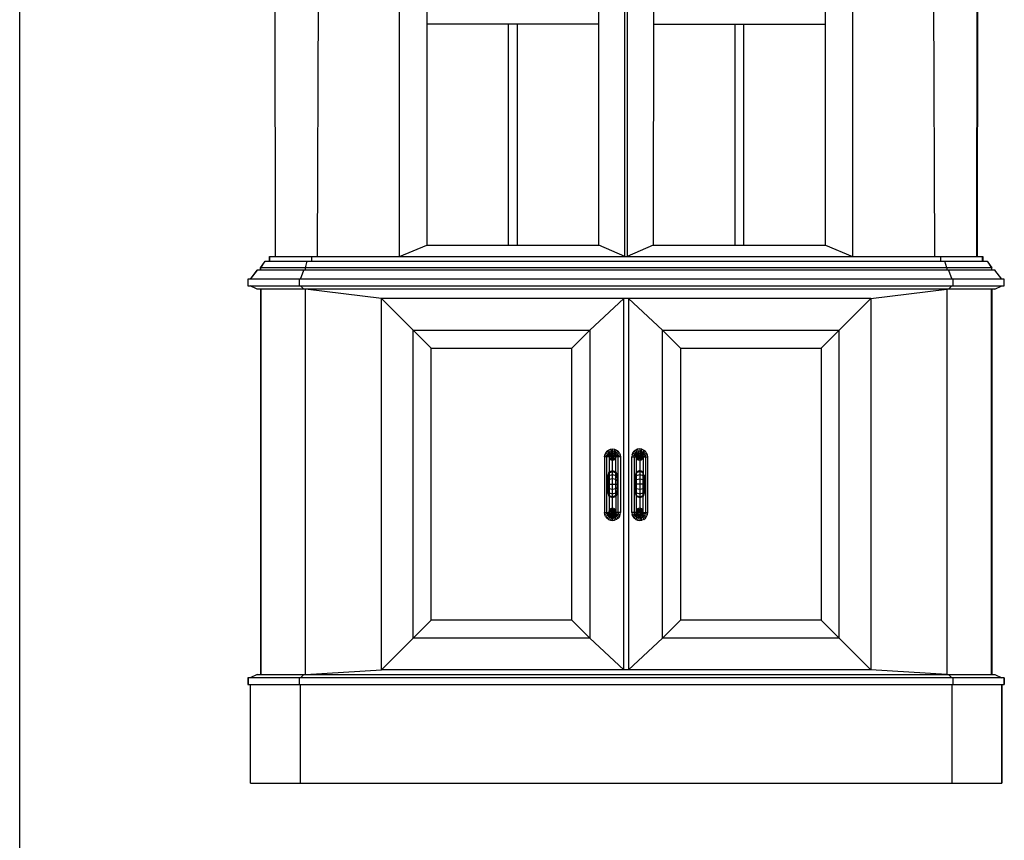
# Model space of a CAD drawing. Units: inches. Extents: x 15 to 8132, y 632 to 6567.
# Drawn here: x 1322 to 1403, y 6279 to 6347 of the extents above; entities that cross this region are included whole.
import ezdxf

# ---------------------------------------------------------------- set-up
doc = ezdxf.new("R2010")
doc.units = ezdxf.units.IN
doc.header["$MEASUREMENT"] = 0

msp = doc.modelspace()

# ---------------------------------------------------------------- linework, layer by layer
msp.add_line((1321.84202, 6109.2828), (1321.84202, 6430.03266))
at = {"color": 0, "linetype": 'ByBlock'}
for p, q in [((1342.90166, 6392.38583), (1342.98191, 6327.79677)), ((1343.01401, 6327.79677), (1342.93376, 6392.38583)), ((1346.48058, 6327.79677), (1346.72132, 6392.38583)), ((1397.58048, 6327.79677), (1397.33975, 6392.38583)), ((1401.04706, 6327.79677), (1401.1273, 6392.38583)), ((1401.1594, 6392.38583), (1401.07916, 6327.79677)), ((1371.93424, 6327.79677), (1371.93424, 6385.45267)), ((1372.12683, 6385.45267), (1372.12683, 6327.79677)), ((1369.78368, 6328.7236), (1369.75158, 6383.02126)), ((1374.30949, 6383.02126), (1374.27739, 6328.7236)), ((1353.28534, 6327.79677), (1353.28534, 6366.69946)), ((1355.5322, 6366.69946), (1355.5322, 6328.7236)), ((1388.52887, 6328.7236), (1388.52887, 6366.69946)), ((1390.77572, 6366.69946), (1390.77572, 6327.79677)), ((1369.76763, 6347.00738), (1355.5322, 6347.00738)), ((1362.27276, 6347.00738), (1362.27276, 6328.7236)), ((1363.02706, 6328.7236), (1363.02706, 6347.00738)), ((1374.27739, 6347.00738), (1388.52887, 6347.00738)), ((1381.034, 6347.00738), (1381.034, 6328.7236)), ((1381.77225, 6328.7236), (1381.77225, 6347.00738)), ((1353.28534, 6327.79677), (1355.5322, 6328.7236)), ((1355.5322, 6328.7236), (1369.78368, 6328.7236)), ((1371.93424, 6327.79677), (1369.78368, 6328.7236)), ((1374.27739, 6328.7236), (1372.12683, 6327.79677)), ((1374.27739, 6328.7236), (1388.52887, 6328.7236)), ((1388.52887, 6328.7236), (1390.77572, 6327.79677)), ((1341.76219, 6326.85791), (1342.14736, 6327.4116)), ((1341.79429, 6326.85791), (1342.16341, 6327.4116)), ((1342.14736, 6327.4116), (1401.9137, 6327.4116)), ((1342.51649, 6327.79677), (1401.54458, 6327.79677)), ((1342.51649, 6327.4116), (1342.51649, 6327.79677)), ((1342.53254, 6327.4116), (1342.53254, 6327.79677)), ((1345.5016, 6326.85791), (1345.64604, 6327.4116)), ((1346.01516, 6327.4116), (1346.01516, 6327.79677)), ((1398.0459, 6327.79677), (1398.0459, 6327.4116)), ((1398.55947, 6326.85791), (1398.41503, 6327.4116)), ((1401.52853, 6327.4116), (1401.52853, 6327.79677)), ((1401.54458, 6327.79677), (1401.54458, 6327.4116)), ((1401.89765, 6327.4116), (1402.26678, 6326.85791)), ((1401.9137, 6327.4116), (1402.29888, 6326.85791)), ((1341.48936, 6326.66532), (1340.92764, 6325.91905)), ((1340.94369, 6325.91905), (1341.5054, 6326.66532)), ((1402.57171, 6326.66532), (1341.48936, 6326.66532)), ((1402.29888, 6326.85791), (1341.76219, 6326.85791)), ((1341.76219, 6326.66532), (1341.76219, 6326.85791)), ((1341.79429, 6326.66532), (1341.79429, 6326.85791)), ((1345.08432, 6325.91905), (1345.35716, 6326.66532)), ((1345.5016, 6326.66532), (1345.5016, 6326.85791)), ((1398.55947, 6326.85791), (1398.55947, 6326.66532)), ((1398.70391, 6326.66532), (1398.97674, 6325.91905)), ((1402.26678, 6326.85791), (1402.26678, 6326.66532)), ((1402.29888, 6326.66532), (1402.29888, 6326.85791)), ((1403.13342, 6325.91905), (1402.55566, 6326.66532)), ((1403.32601, 6325.91905), (1340.73505, 6325.91905)), ((1340.73505, 6325.91905), (1340.73505, 6325.35332)), ((1340.7511, 6325.35332), (1340.7511, 6325.91905)), ((1344.98803, 6325.35332), (1344.98803, 6325.91905)), ((1399.07304, 6325.91905), (1399.07304, 6325.35332)), ((1403.30996, 6325.35332), (1403.30996, 6325.91905)), ((1403.32601, 6325.35332), (1403.32601, 6325.91905)), ((1340.73505, 6325.35332), (1403.32601, 6325.35332)), ((1341.5054, 6325.07647), (1340.92764, 6325.35332)), ((1402.57171, 6325.07647), (1341.48936, 6325.07647)), ((1341.76219, 6325.07647), (1341.76219, 6293.20323)), ((1341.79429, 6325.07647), (1341.79429, 6293.20323)), ((1345.35716, 6325.07647), (1345.08432, 6325.35332)), ((1351.77674, 6324.31816), (1345.5016, 6325.07647)), ((1345.5016, 6293.20323), (1345.5016, 6325.07647)), ((1392.28432, 6324.31816), (1398.55947, 6325.07647)), ((1398.55947, 6325.07647), (1398.55947, 6293.20323)), ((1398.97674, 6325.35332), (1398.70391, 6325.07647)), ((1402.26678, 6293.20323), (1402.26678, 6325.07647)), ((1402.29888, 6325.07647), (1402.29888, 6293.20323)), ((1402.55566, 6325.07647), (1403.13342, 6325.35332)), ((1392.28432, 6324.31816), (1351.77674, 6324.31816)), ((1351.77674, 6293.57637), (1351.77674, 6324.31816)), ((1351.77674, 6324.31816), (1355.90132, 6320.2016)), ((1369.02938, 6321.69416), (1371.83794, 6324.31816)), ((1371.83794, 6293.57637), (1371.83794, 6324.31816)), ((1372.22312, 6324.31816), (1372.22312, 6293.57637)), ((1372.22312, 6324.31816), (1375.03169, 6321.69416)), ((1388.15974, 6320.2016), (1392.28432, 6324.31816)), ((1392.28432, 6324.31816), (1392.28432, 6293.57637)), ((1354.40877, 6321.69416), (1369.02938, 6321.69416)), ((1354.40877, 6296.20038), (1354.40877, 6321.69416)), ((1369.02938, 6321.69416), (1367.53682, 6320.2016)), ((1369.02938, 6321.69416), (1369.02938, 6296.20038)), ((1375.03169, 6321.69416), (1389.65229, 6321.69416)), ((1375.03169, 6296.20038), (1375.03169, 6321.69416)), ((1375.03169, 6321.69416), (1376.52424, 6320.2016)), ((1389.65229, 6296.20038), (1389.65229, 6321.69416)), ((1355.90132, 6320.2016), (1367.53682, 6320.2016)), ((1355.90132, 6297.69293), (1355.90132, 6320.2016)), ((1367.53682, 6297.69293), (1367.53682, 6320.2016)), ((1376.52424, 6320.2016), (1388.15974, 6320.2016)), ((1376.52424, 6320.2016), (1376.52424, 6297.69293)), ((1388.15974, 6320.2016), (1388.15974, 6297.69293)), ((1370.44169, 6311.66757), (1370.57008, 6311.76386)), ((1370.57008, 6311.76386), (1370.73057, 6311.83608)), ((1371.05155, 6310.9574), (1370.57008, 6311.76386)), ((1370.73057, 6311.83608), (1370.90711, 6311.86015)), ((1370.73057, 6311.83608), (1370.82686, 6311.47498)), ((1370.90711, 6311.86015), (1371.06759, 6311.83608)), ((1370.90711, 6305.95012), (1370.90711, 6311.86015)), ((1371.06759, 6311.83608), (1370.9713, 6311.47498)), ((1371.06759, 6311.83608), (1371.22808, 6311.76386)), ((1371.13179, 6311.60738), (1371.22808, 6311.76386)), ((1371.22808, 6311.76386), (1371.37252, 6311.66757)), ((1372.83298, 6311.76386), (1372.68854, 6311.66757)), ((1372.97742, 6311.83608), (1372.83298, 6311.76386)), ((1372.83298, 6311.76386), (1373.00952, 6311.43887)), ((1373.15396, 6311.86015), (1372.97742, 6311.83608)), ((1373.04162, 6311.65553), (1372.97742, 6311.83608)), ((1373.49099, 6311.76386), (1373.00952, 6310.9574)), ((1373.15396, 6311.86015), (1373.15396, 6305.95012)), ((1373.3305, 6311.83608), (1373.15396, 6311.86015)), ((1373.2342, 6311.47498), (1373.3305, 6311.83608)), ((1373.3305, 6311.83608), (1373.49099, 6311.76386)), ((1373.49099, 6311.76386), (1373.61938, 6311.66757)), ((1370.2491, 6311.19813), (1370.26515, 6311.36665)), ((1370.2491, 6311.19813), (1370.2491, 6306.60011)), ((1371.56511, 6311.19813), (1370.2491, 6311.19813)), ((1370.32934, 6311.52313), (1370.26515, 6311.36665)), ((1370.26515, 6311.36665), (1370.63427, 6311.27035)), ((1370.44169, 6311.66757), (1370.32934, 6311.52313)), ((1370.32934, 6311.52313), (1370.50588, 6311.43887)), ((1370.69847, 6311.40276), (1370.44169, 6311.66757)), ((1370.45773, 6311.3185), (1370.44169, 6311.19813)), ((1370.44169, 6306.60011), (1370.44169, 6311.19813)), ((1370.45773, 6311.3185), (1370.50588, 6311.43887)), ((1370.57008, 6311.53516), (1370.50588, 6311.43887)), ((1370.50588, 6311.43887), (1371.14784, 6311.05369)), ((1370.66637, 6311.60738), (1370.57008, 6311.53516)), ((1370.66637, 6311.34257), (1370.61822, 6311.19813)), ((1370.61822, 6311.19813), (1370.63427, 6311.27035)), ((1370.61822, 6311.19813), (1370.61822, 6309.9102)), ((1370.61822, 6311.19813), (1370.66637, 6311.05369)), ((1370.63427, 6311.27035), (1370.66637, 6311.34257)), ((1370.63427, 6311.25832), (1370.63427, 6311.27035)), ((1370.77871, 6311.65553), (1370.66637, 6311.60738)), ((1370.76266, 6311.43887), (1370.66637, 6311.34257)), ((1370.66637, 6311.05369), (1371.30833, 6311.43887)), ((1370.66637, 6311.34257), (1370.69847, 6311.40276)), ((1370.76266, 6310.9574), (1370.66637, 6311.05369)), ((1370.69847, 6311.40276), (1370.82686, 6311.47498)), ((1370.69847, 6311.37868), (1370.69847, 6311.40276)), ((1370.76266, 6311.43887), (1370.90711, 6311.47498)), ((1371.05155, 6311.43887), (1370.76266, 6310.9574)), ((1370.76266, 6310.9574), (1370.90711, 6310.92129)), ((1370.90711, 6311.66757), (1370.77871, 6311.65553)), ((1370.82686, 6311.47498), (1370.82686, 6311.4509)), ((1370.82686, 6311.47498), (1370.9713, 6311.47498)), ((1371.01945, 6311.65553), (1370.90711, 6311.66757)), ((1370.90711, 6311.47498), (1371.05155, 6311.43887)), ((1370.90711, 6310.92129), (1371.05155, 6310.9574)), ((1370.9713, 6311.47498), (1370.95525, 6311.4509)), ((1370.9713, 6311.47498), (1371.05155, 6311.43887)), ((1371.13179, 6311.60738), (1371.01945, 6311.65553)), ((1371.05155, 6311.43887), (1371.13179, 6311.60738)), ((1371.14784, 6311.34257), (1371.05155, 6311.43887)), ((1371.05155, 6311.43887), (1371.09969, 6311.40276)), ((1371.14784, 6311.05369), (1371.05155, 6310.9574)), ((1371.09969, 6311.40276), (1371.08364, 6311.39072)), ((1371.24413, 6311.53516), (1371.09969, 6311.40276)), ((1371.09969, 6311.40276), (1371.14784, 6311.34257)), ((1371.24413, 6311.53516), (1371.13179, 6311.60738)), ((1371.17994, 6311.27035), (1371.14784, 6311.34257)), ((1371.17994, 6311.19813), (1371.14784, 6311.34257)), ((1371.17994, 6311.19813), (1371.14784, 6311.05369)), ((1371.16389, 6311.25832), (1371.17994, 6311.27035)), ((1371.17994, 6311.27035), (1371.53301, 6311.36665)), ((1371.17994, 6309.9102), (1371.17994, 6311.27035)), ((1371.37252, 6311.66757), (1371.24413, 6311.53516)), ((1371.24413, 6311.53516), (1371.30833, 6311.43887)), ((1371.30833, 6311.43887), (1371.46882, 6311.52313)), ((1371.35648, 6311.3185), (1371.30833, 6311.43887)), ((1371.35648, 6311.3185), (1371.37252, 6311.19813)), ((1371.46882, 6311.52313), (1371.37252, 6311.66757)), ((1371.37252, 6306.60011), (1371.37252, 6311.19813)), ((1371.46882, 6311.52313), (1371.53301, 6311.36665)), ((1371.53301, 6311.36665), (1371.56511, 6311.19813)), ((1371.56511, 6311.19813), (1371.56511, 6306.60011)), ((1372.52805, 6311.36665), (1372.49595, 6311.19813)), ((1372.49595, 6306.60011), (1372.49595, 6311.19813)), ((1372.49595, 6311.19813), (1373.81197, 6311.19813)), ((1372.52805, 6311.36665), (1372.59225, 6311.52313)), ((1372.88113, 6311.27035), (1372.52805, 6311.36665)), ((1372.59225, 6311.52313), (1372.68854, 6311.66757)), ((1372.75274, 6311.43887), (1372.59225, 6311.52313)), ((1372.68854, 6311.66757), (1372.81693, 6311.53516)), ((1372.68854, 6311.19813), (1372.70459, 6311.3185)), ((1372.68854, 6311.19813), (1372.68854, 6306.60011)), ((1372.70459, 6311.3185), (1372.75274, 6311.43887)), ((1372.75274, 6311.43887), (1372.81693, 6311.53516)), ((1373.39469, 6311.05369), (1372.75274, 6311.43887)), ((1372.91323, 6311.60738), (1372.81693, 6311.53516)), ((1372.81693, 6311.53516), (1372.96137, 6311.40276)), ((1372.88113, 6311.19813), (1372.91323, 6311.34257)), ((1372.91323, 6311.34257), (1372.88113, 6311.27035)), ((1372.88113, 6309.9102), (1372.88113, 6311.27035)), ((1372.91323, 6311.05369), (1372.88113, 6311.19813)), ((1373.04162, 6311.65553), (1372.91323, 6311.60738)), ((1372.91323, 6311.34257), (1373.00952, 6311.43887)), ((1373.55518, 6311.43887), (1372.91323, 6311.05369)), ((1372.91323, 6311.34257), (1372.96137, 6311.40276)), ((1372.91323, 6311.05369), (1373.00952, 6310.9574)), ((1372.96137, 6311.40276), (1373.00952, 6311.43887)), ((1372.96137, 6311.40276), (1372.96137, 6311.39072)), ((1373.00952, 6311.43887), (1373.15396, 6311.47498)), ((1373.00952, 6311.43887), (1373.08976, 6311.47498)), ((1373.00952, 6311.43887), (1373.2984, 6310.9574)), ((1373.00952, 6310.9574), (1373.15396, 6310.92129)), ((1373.15396, 6311.66757), (1373.04162, 6311.65553)), ((1373.08976, 6311.47498), (1373.04162, 6311.65553)), ((1373.08976, 6311.4509), (1373.08976, 6311.47498)), ((1373.08976, 6311.47498), (1373.2342, 6311.47498)), ((1373.28235, 6311.65553), (1373.15396, 6311.66757)), ((1373.15396, 6311.47498), (1373.2984, 6311.43887)), ((1373.15396, 6310.92129), (1373.2984, 6310.9574)), ((1373.2342, 6311.47498), (1373.21816, 6311.4509)), ((1373.2984, 6311.43887), (1373.2342, 6311.47498)), ((1373.39469, 6311.60738), (1373.28235, 6311.65553)), ((1373.34655, 6311.40276), (1373.2984, 6311.43887)), ((1373.2984, 6311.43887), (1373.39469, 6311.34257)), ((1373.2984, 6310.9574), (1373.39469, 6311.05369)), ((1373.3305, 6311.39072), (1373.34655, 6311.40276)), ((1373.34655, 6311.40276), (1373.49099, 6311.53516)), ((1373.39469, 6311.34257), (1373.34655, 6311.40276)), ((1373.49099, 6311.53516), (1373.39469, 6311.60738)), ((1373.44284, 6311.19813), (1373.39469, 6311.34257)), ((1373.44284, 6311.19813), (1373.39469, 6311.05369)), ((1373.41074, 6311.25832), (1373.42679, 6311.27035)), ((1373.42679, 6311.27035), (1373.60333, 6311.3185)), ((1373.44284, 6311.19813), (1373.42679, 6311.27035)), ((1373.44284, 6311.19813), (1373.44284, 6309.9102)), ((1373.61938, 6311.66757), (1373.49099, 6311.53516)), ((1373.49099, 6311.53516), (1373.55518, 6311.43887)), ((1373.55518, 6311.43887), (1373.71567, 6311.52313)), ((1373.60333, 6311.3185), (1373.55518, 6311.43887)), ((1373.79592, 6311.36665), (1373.60333, 6311.3185)), ((1373.60333, 6311.3185), (1373.61938, 6311.19813)), ((1373.71567, 6311.52313), (1373.61938, 6311.66757)), ((1373.61938, 6311.19813), (1373.61938, 6306.60011)), ((1373.79592, 6311.36665), (1373.71567, 6311.52313)), ((1373.81197, 6311.19813), (1373.79592, 6311.36665)), ((1373.81197, 6306.60011), (1373.81197, 6311.19813)), ((1370.53798, 6309.69354), (1370.63427, 6309.95835)), ((1370.53798, 6309.6454), (1370.63427, 6309.88613)), ((1370.53798, 6308.20099), (1370.53798, 6309.69354)), ((1370.53798, 6309.47688), (1370.63427, 6309.66947)), ((1370.63427, 6309.33244), (1370.53798, 6309.23615)), ((1370.63427, 6309.95835), (1370.90711, 6310.07872)), ((1370.63427, 6309.88613), (1370.90711, 6309.98242)), ((1370.63427, 6309.95835), (1370.63427, 6307.93618)), ((1370.63427, 6309.66947), (1370.90711, 6309.74169)), ((1370.90711, 6309.38059), (1370.63427, 6309.33244)), ((1370.90711, 6310.07872), (1371.16389, 6309.95835)), ((1370.90711, 6309.98242), (1371.16389, 6309.88613)), ((1370.90711, 6309.74169), (1371.16389, 6309.66947)), ((1371.16389, 6309.33244), (1370.90711, 6309.38059)), ((1371.16389, 6309.95835), (1371.27623, 6309.69354)), ((1371.16389, 6307.93618), (1371.16389, 6309.95835)), ((1371.16389, 6309.88613), (1371.27623, 6309.6454)), ((1371.16389, 6309.66947), (1371.27623, 6309.47688)), ((1371.27623, 6309.23615), (1371.16389, 6309.33244)), ((1371.27623, 6309.69354), (1371.27623, 6308.20099)), ((1372.89718, 6309.95835), (1372.78483, 6309.69354)), ((1372.89718, 6309.88613), (1372.78483, 6309.6454)), ((1372.78483, 6309.69354), (1372.78483, 6308.20099)), ((1372.78483, 6309.47688), (1372.89718, 6309.66947)), ((1372.78483, 6309.23615), (1372.89718, 6309.33244)), ((1373.15396, 6310.07872), (1372.89718, 6309.95835)), ((1373.15396, 6309.98242), (1372.89718, 6309.88613)), ((1372.89718, 6307.93618), (1372.89718, 6309.95835)), ((1372.89718, 6309.66947), (1373.15396, 6309.74169)), ((1372.89718, 6309.33244), (1373.15396, 6309.38059)), ((1373.42679, 6309.95835), (1373.15396, 6310.07872)), ((1373.42679, 6309.88613), (1373.15396, 6309.98242)), ((1373.15396, 6309.74169), (1373.42679, 6309.66947)), ((1373.15396, 6309.38059), (1373.42679, 6309.33244)), ((1373.52309, 6309.6454), (1373.42679, 6309.95835)), ((1373.42679, 6307.93618), (1373.42679, 6309.95835)), ((1373.42679, 6309.66947), (1373.52309, 6309.47688)), ((1373.42679, 6309.33244), (1373.52309, 6309.23615)), ((1373.52309, 6309.69354), (1373.52309, 6308.20099)), ((1370.53798, 6308.94727), (1371.27623, 6308.94727)), ((1370.63427, 6308.56209), (1370.53798, 6308.65839)), ((1370.90711, 6308.51394), (1370.63427, 6308.56209)), ((1371.16389, 6308.56209), (1370.90711, 6308.51394)), ((1371.27623, 6308.65839), (1371.16389, 6308.56209)), ((1373.52309, 6308.94727), (1372.78483, 6308.94727)), ((1372.89718, 6308.56209), (1372.78483, 6308.65839)), ((1373.15396, 6308.51394), (1372.89718, 6308.56209)), ((1373.42679, 6308.56209), (1373.15396, 6308.51394)), ((1373.42679, 6308.56209), (1373.52309, 6308.65839)), ((1370.53798, 6308.41765), (1370.63427, 6308.22506)), ((1370.53798, 6308.26117), (1370.63427, 6308.0084)), ((1370.63427, 6307.93618), (1370.53798, 6308.20099)), ((1370.61822, 6307.97229), (1370.61822, 6306.60011)), ((1370.63427, 6308.22506), (1370.90711, 6308.15284)), ((1370.63427, 6308.0084), (1370.90711, 6307.91211)), ((1370.90711, 6307.82785), (1370.63427, 6307.93618)), ((1370.90711, 6308.15284), (1371.16389, 6308.22506)), ((1371.16389, 6308.0084), (1370.90711, 6307.91211)), ((1371.16389, 6307.93618), (1370.90711, 6307.82785)), ((1371.16389, 6308.22506), (1371.27623, 6308.41765)), ((1371.27623, 6308.26117), (1371.16389, 6308.0084)), ((1371.27623, 6308.20099), (1371.16389, 6307.93618)), ((1371.17994, 6307.97229), (1371.17994, 6306.52789)), ((1372.78483, 6308.41765), (1372.89718, 6308.22506)), ((1372.89718, 6308.0084), (1372.78483, 6308.26117)), ((1372.78483, 6308.20099), (1372.89718, 6307.93618)), ((1372.88113, 6306.52789), (1372.88113, 6307.97229)), ((1372.89718, 6308.22506), (1373.15396, 6308.15284)), ((1372.89718, 6308.0084), (1373.15396, 6307.91211)), ((1373.15396, 6307.82785), (1372.89718, 6307.93618)), ((1373.15396, 6308.15284), (1373.42679, 6308.22506)), ((1373.15396, 6307.91211), (1373.42679, 6308.0084)), ((1373.42679, 6307.93618), (1373.15396, 6307.82785)), ((1373.42679, 6308.22506), (1373.52309, 6308.41765)), ((1373.42679, 6308.0084), (1373.52309, 6308.26117)), ((1373.52309, 6308.20099), (1373.42679, 6307.93618)), ((1373.44284, 6306.60011), (1373.44284, 6307.97229)), ((1370.66637, 6306.84084), (1370.76266, 6306.93713)), ((1370.76266, 6306.93713), (1370.90711, 6306.98528)), ((1371.05155, 6306.93713), (1370.76266, 6306.45566)), ((1371.05155, 6306.45566), (1370.76266, 6306.93713)), ((1370.90711, 6306.98528), (1371.05155, 6306.93713)), ((1371.05155, 6306.93713), (1371.14784, 6306.84084)), ((1372.91323, 6306.84084), (1373.00952, 6306.93713)), ((1373.00952, 6306.93713), (1373.15396, 6306.98528)), ((1373.00952, 6306.93713), (1373.2984, 6306.45566)), ((1373.00952, 6306.45566), (1373.2984, 6306.93713)), ((1373.15396, 6306.98528), (1373.2984, 6306.93713)), ((1373.2984, 6306.93713), (1373.39469, 6306.84084)), ((1370.2491, 6306.60011), (1370.65032, 6306.60011)), ((1370.26515, 6306.43159), (1370.2491, 6306.60011)), ((1370.45773, 6306.47974), (1370.26515, 6306.43159)), ((1370.32934, 6306.27511), (1370.26515, 6306.43159)), ((1370.50588, 6306.37141), (1370.32934, 6306.27511)), ((1370.32934, 6306.27511), (1370.44169, 6306.14271)), ((1370.45773, 6306.47974), (1370.44169, 6306.60011)), ((1370.44169, 6306.14271), (1370.69847, 6306.40752)), ((1370.57008, 6306.03438), (1370.44169, 6306.14271)), ((1370.63427, 6306.52789), (1370.45773, 6306.47974)), ((1370.50588, 6306.37141), (1370.45773, 6306.47974)), ((1370.66637, 6306.4677), (1370.50588, 6306.37141)), ((1370.50588, 6306.37141), (1370.57008, 6306.27511)), ((1370.57008, 6306.27511), (1370.66637, 6306.20289)), ((1370.66637, 6306.20289), (1370.57008, 6306.03438)), ((1370.61822, 6306.6964), (1370.66637, 6306.84084)), ((1370.66637, 6306.564), (1370.61822, 6306.6964)), ((1371.17994, 6306.6964), (1370.61822, 6306.6964)), ((1370.61822, 6306.60011), (1370.63427, 6306.52789)), ((1370.63427, 6306.52789), (1370.68242, 6306.53992)), ((1370.69847, 6306.40752), (1370.63427, 6306.52789)), ((1370.66637, 6306.84084), (1370.90711, 6306.6964)), ((1370.90711, 6306.6964), (1370.66637, 6306.564)), ((1370.66637, 6306.564), (1370.76266, 6306.45566)), ((1370.66637, 6306.4677), (1370.71452, 6306.49178)), ((1370.76266, 6306.35937), (1370.66637, 6306.20289)), ((1370.66637, 6306.20289), (1370.77871, 6306.15475)), ((1370.74662, 6306.45566), (1370.69847, 6306.40752)), ((1370.69847, 6306.40752), (1370.76266, 6306.35937)), ((1370.82686, 6306.3353), (1370.73057, 6305.9742)), ((1370.76266, 6306.45566), (1370.74662, 6306.45566)), ((1370.76266, 6306.45566), (1370.90711, 6306.41955)), ((1370.76266, 6306.35937), (1370.81081, 6306.43159)), ((1370.82686, 6306.3353), (1370.76266, 6306.35937)), ((1370.77871, 6306.15475), (1370.90711, 6306.13067)), ((1370.82686, 6306.3353), (1370.84291, 6306.43159)), ((1370.90711, 6306.32326), (1370.82686, 6306.3353)), ((1371.14784, 6306.84084), (1370.90711, 6306.6964)), ((1370.90711, 6306.6964), (1371.14784, 6306.564)), ((1370.90711, 6306.41955), (1371.05155, 6306.45566)), ((1370.9713, 6306.3353), (1370.90711, 6306.32326)), ((1370.90711, 6306.13067), (1371.01945, 6306.15475)), ((1370.9713, 6306.3353), (1370.9392, 6306.41955)), ((1371.05155, 6306.35937), (1370.9713, 6306.3353)), ((1371.06759, 6305.9742), (1370.9713, 6306.3353)), ((1370.98735, 6306.43159), (1371.05155, 6306.35937)), ((1371.01945, 6306.15475), (1371.13179, 6306.20289)), ((1371.14784, 6306.564), (1371.05155, 6306.45566)), ((1371.05155, 6306.45566), (1371.09969, 6306.40752)), ((1371.05155, 6306.35937), (1371.09969, 6306.40752)), ((1371.22808, 6306.03438), (1371.05155, 6306.35937)), ((1371.14784, 6306.4677), (1371.08364, 6306.49178)), ((1371.09969, 6306.40752), (1371.14784, 6306.4677)), ((1371.09969, 6306.40752), (1371.24413, 6306.27511)), ((1371.11574, 6306.53992), (1371.17994, 6306.52789)), ((1371.13179, 6306.20289), (1371.24413, 6306.27511)), ((1371.17994, 6306.6964), (1371.14784, 6306.84084)), ((1371.14784, 6306.564), (1371.17994, 6306.6964)), ((1371.56511, 6306.60011), (1371.14784, 6306.60011)), ((1371.17994, 6306.52789), (1371.14784, 6306.4677)), ((1371.14784, 6306.4677), (1371.46882, 6306.27511)), ((1371.17994, 6306.52789), (1371.53301, 6306.43159)), ((1371.37252, 6306.14271), (1371.22808, 6306.03438)), ((1371.24413, 6306.27511), (1371.30833, 6306.37141)), ((1371.24413, 6306.27511), (1371.37252, 6306.14271)), ((1371.35648, 6306.47974), (1371.30833, 6306.37141)), ((1371.37252, 6306.60011), (1371.35648, 6306.47974)), ((1371.46882, 6306.27511), (1371.37252, 6306.14271)), ((1371.46882, 6306.27511), (1371.53301, 6306.43159)), ((1371.53301, 6306.43159), (1371.56511, 6306.60011)), ((1372.49595, 6306.60011), (1372.52805, 6306.43159)), ((1372.89718, 6306.60011), (1372.49595, 6306.60011)), ((1372.52805, 6306.43159), (1372.88113, 6306.52789)), ((1372.59225, 6306.27511), (1372.52805, 6306.43159)), ((1372.91323, 6306.4677), (1372.59225, 6306.27511)), ((1372.59225, 6306.27511), (1372.68854, 6306.14271)), ((1372.68854, 6306.60011), (1372.70459, 6306.47974)), ((1372.68854, 6306.14271), (1372.81693, 6306.27511)), ((1372.83298, 6306.03438), (1372.68854, 6306.14271)), ((1372.70459, 6306.47974), (1372.75274, 6306.37141)), ((1372.75274, 6306.37141), (1372.81693, 6306.27511)), ((1372.81693, 6306.27511), (1372.96137, 6306.40752)), ((1372.81693, 6306.27511), (1372.91323, 6306.20289)), ((1372.91323, 6306.20289), (1372.83298, 6306.03438)), ((1372.88113, 6306.6964), (1372.91323, 6306.84084)), ((1372.91323, 6306.564), (1372.88113, 6306.6964)), ((1373.44284, 6306.6964), (1372.88113, 6306.6964)), ((1372.88113, 6306.52789), (1372.92927, 6306.53992)), ((1372.91323, 6306.4677), (1372.88113, 6306.52789)), ((1372.91323, 6306.84084), (1373.15396, 6306.6964)), ((1373.15396, 6306.6964), (1372.91323, 6306.564)), ((1372.91323, 6306.564), (1373.00952, 6306.45566)), ((1372.91323, 6306.4677), (1372.96137, 6306.49178)), ((1372.96137, 6306.40752), (1372.91323, 6306.4677)), ((1372.91323, 6306.20289), (1373.00952, 6306.35937)), ((1373.04162, 6306.15475), (1372.91323, 6306.20289)), ((1372.96137, 6306.40752), (1373.00952, 6306.45566)), ((1373.00952, 6306.35937), (1372.96137, 6306.40752)), ((1373.08976, 6306.3353), (1372.97742, 6305.9742)), ((1373.00952, 6306.45566), (1373.15396, 6306.41955)), ((1373.05767, 6306.43159), (1373.00952, 6306.35937)), ((1373.00952, 6306.35937), (1373.08976, 6306.3353)), ((1373.15396, 6306.13067), (1373.04162, 6306.15475)), ((1373.08976, 6306.3353), (1373.10581, 6306.41955)), ((1373.15396, 6306.32326), (1373.08976, 6306.3353)), ((1373.39469, 6306.84084), (1373.15396, 6306.6964)), ((1373.15396, 6306.6964), (1373.39469, 6306.564)), ((1373.15396, 6306.41955), (1373.2984, 6306.45566)), ((1373.2342, 6306.3353), (1373.15396, 6306.32326)), ((1373.28235, 6306.15475), (1373.15396, 6306.13067)), ((1373.20211, 6306.43159), (1373.2342, 6306.43159)), ((1373.3305, 6305.9742), (1373.20211, 6306.43159)), ((1373.2342, 6306.43159), (1373.2984, 6306.35937)), ((1373.2984, 6306.35937), (1373.2342, 6306.3353)), ((1373.28235, 6306.15475), (1373.39469, 6306.20289)), ((1373.2984, 6306.45566), (1373.39469, 6306.564)), ((1373.2984, 6306.45566), (1373.34655, 6306.40752)), ((1373.34655, 6306.40752), (1373.2984, 6306.35937)), ((1373.2984, 6306.35937), (1373.49099, 6306.03438)), ((1373.3305, 6306.49178), (1373.39469, 6306.4677)), ((1373.34655, 6306.40752), (1373.39469, 6306.4677)), ((1373.49099, 6306.27511), (1373.34655, 6306.40752)), ((1373.42679, 6306.52789), (1373.3626, 6306.53992)), ((1373.44284, 6306.6964), (1373.39469, 6306.84084)), ((1373.39469, 6306.564), (1373.44284, 6306.6964)), ((1373.39469, 6306.60011), (1373.81197, 6306.60011)), ((1373.39469, 6306.564), (1373.39469, 6306.60011)), ((1373.39469, 6306.4677), (1373.42679, 6306.52789)), ((1373.39469, 6306.4677), (1373.71567, 6306.27511)), ((1373.39469, 6306.20289), (1373.49099, 6306.27511)), ((1373.42679, 6306.52789), (1373.44284, 6306.60011)), ((1373.79592, 6306.43159), (1373.42679, 6306.52789)), ((1373.55518, 6306.37141), (1373.49099, 6306.27511)), ((1373.49099, 6306.27511), (1373.61938, 6306.14271)), ((1373.49099, 6306.03438), (1373.61938, 6306.14271)), ((1373.60333, 6306.47974), (1373.55518, 6306.37141)), ((1373.61938, 6306.60011), (1373.60333, 6306.47974)), ((1373.61938, 6306.14271), (1373.71567, 6306.27511)), ((1373.71567, 6306.27511), (1373.79592, 6306.43159)), ((1373.79592, 6306.43159), (1373.81197, 6306.60011)), ((1370.57008, 6306.03438), (1370.73057, 6305.9742)), ((1370.73057, 6305.9742), (1370.90711, 6305.95012)), ((1370.90711, 6305.95012), (1371.06759, 6305.9742)), ((1371.22808, 6306.03438), (1371.06759, 6305.9742)), ((1372.83298, 6306.03438), (1372.97742, 6305.9742)), ((1372.97742, 6305.9742), (1373.15396, 6305.95012)), ((1373.15396, 6305.95012), (1373.3305, 6305.9742)), ((1373.49099, 6306.03438), (1373.3305, 6305.9742)), ((1351.77674, 6293.57637), (1355.90132, 6297.69293)), ((1367.53682, 6297.69293), (1355.90132, 6297.69293)), ((1367.53682, 6297.69293), (1369.02938, 6296.20038)), ((1375.03169, 6296.20038), (1376.52424, 6297.69293)), ((1388.15974, 6297.69293), (1376.52424, 6297.69293)), ((1388.15974, 6297.69293), (1389.65229, 6296.20038)), ((1369.02938, 6296.20038), (1354.40877, 6296.20038)), ((1371.83794, 6293.57637), (1369.02938, 6296.20038)), ((1375.03169, 6296.20038), (1372.22312, 6293.57637)), ((1389.65229, 6296.20038), (1375.03169, 6296.20038)), ((1392.28432, 6293.57637), (1389.65229, 6296.20038)), ((1341.5054, 6293.20323), (1340.92764, 6292.91435)), ((1341.48936, 6293.20323), (1402.57171, 6293.20323)), ((1345.08432, 6292.91435), (1345.35716, 6293.20323)), ((1345.5016, 6293.20323), (1351.77674, 6293.57637)), ((1392.28432, 6293.57637), (1351.77674, 6293.57637)), ((1398.55947, 6293.20323), (1392.28432, 6293.57637)), ((1398.97674, 6292.91435), (1398.70391, 6293.20323)), ((1402.55566, 6293.20323), (1403.13342, 6292.91435)), ((1403.32601, 6292.91435), (1340.73505, 6292.91435)), ((1340.73505, 6292.91435), (1340.73505, 6292.36066)), ((1340.73505, 6292.36066), (1403.32601, 6292.36066)), ((1340.7511, 6292.91435), (1340.7511, 6292.36066)), ((1340.92764, 6292.36066), (1340.92764, 6284.19977)), ((1340.94369, 6284.19977), (1340.94369, 6292.36066)), ((1344.98803, 6292.36066), (1344.98803, 6292.91435)), ((1345.08432, 6284.19977), (1345.08432, 6292.36066)), ((1398.97674, 6292.36066), (1398.97674, 6284.19977)), ((1399.07304, 6292.91435), (1399.07304, 6292.36066)), ((1403.11737, 6292.36066), (1403.11737, 6284.19977)), ((1403.13342, 6284.19977), (1403.13342, 6292.36066)), ((1403.30996, 6292.91435), (1403.30996, 6292.36066)), ((1403.32601, 6292.36066), (1403.32601, 6292.91435)), ((1340.94369, 6284.19977), (1403.13342, 6284.19977))]:
    msp.add_line(p, q, dxfattribs=at)

doc.saveas('drawing.dxf')
